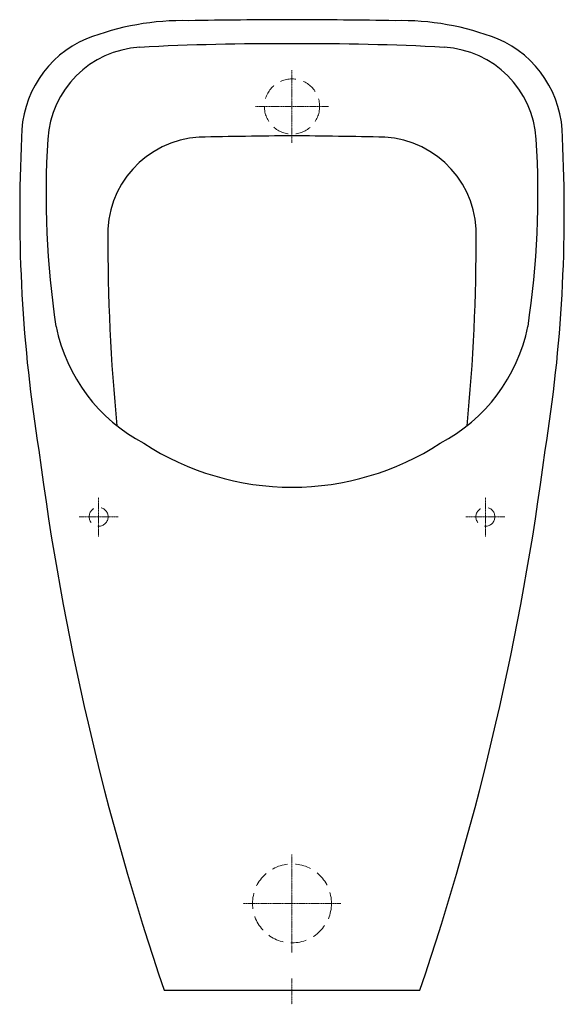
# Model space of a CAD drawing. Units: millimetres. Extents: x -173 to 172, y -9 to 615.
import ezdxf

# ---------------------------------------------------------------- set-up
doc = ezdxf.new("R2010")
doc.units = ezdxf.units.MM
doc.linetypes.add('ACDINTGL', pattern=[3, 2, -1])
doc.linetypes.add('STYLE_06', pattern=[1.0537, 0.590515, -0.19684, 0.069505, -0.19684])

msp = doc.modelspace()

# ---------------------------------------------------------------- linework, layer by layer
at = {"color": 4, "linetype": 'STYLE_06', "lineweight": 0}
for p, q in [((-0.02, 583.02), (-0.02, 536.96)), ((23.01, 559.99), (-23.05, 559.99)), ((-122.52, 287.54), (-122.52, 312.44)), ((122.48, 287.54), (122.48, 312.44)), ((-110.07, 299.99), (-134.97, 299.99)), ((110.03, 299.99), (134.93, 299.99)), ((-0.02, 23.97), (-0.02, 86)), ((31, 54.99), (-31.04, 54.99)), ((-0.02, 7.47), (-0.02, -8.96))]:
    msp.add_line(p, q, dxfattribs=at)
msp.add_lwpolyline([(160.35, 342.18, 0.052929), (171.27, 540.25, 0.303653), (130.18, 602.83, 0.099791), (65.32, 614.35, 0.003308), (-0.02, 614.99, 0.003308), (-65.36, 614.35, 0.099791), (-130.22, 602.83, 0.303653), (-171.31, 540.25, 0.052929), (-160.39, 342.18, 0.049568), (-81.07, -0.01), (81.03, -0.01, 0.049568)], format="xyb", close=True)
at = {"color": 6, "linetype": 'ACDINTGL', "lineweight": 0, "ltscale": 5}
for centre, radius in [((-0.02, 559.99), 17.5), ((-122.52, 299.99), 6), ((122.48, 299.99), 6), ((-0.02, 54.99), 25)]:
    msp.add_circle(centre, radius, dxfattribs=at)
for centre, radius, start, end in [((-11.14, -1003.72), 1603.46, 89.60277, 93.05111), ((11.1, -1003.72), 1603.46, 86.94889, 90.39723), ((-92.87, 535.59), 61.99, 93.33875, 176.55878), ((92.83, 535.59), 61.99, 3.44122, 86.66125), ((413.24, 504.85), 569.04, 176.52806, 188.51679), ((-55.19, 479.03), 61.6, 93.30752, 182.60872), ((154, -10578.54), 11121.1, 90.793547, 91.096109), ((-154.03, -10578.54), 11121.1, 88.903891, 89.206453), ((55.15, 479.03), 61.6, 357.39128, 86.69248), ((-413.28, 504.85), 569.04, 351.48321, 3.47194), ((1099.48, 476.23), 1216.2, 179.81353, 185.59565), ((-1099.52, 476.23), 1216.2, 354.40435, 0.18647), ((-43.4, 442.34), 108.33, 191.59401, 242.18425), ((43.36, 442.34), 108.33, 297.81575, 348.40599), ((0.56, 492.78), 174.12, 237.12795, 269.80934), ((-0.6, 492.78), 174.12, 270.19066, 302.87205)]:
    msp.add_arc(centre, radius, start, end)

doc.saveas('drawing.dxf')
